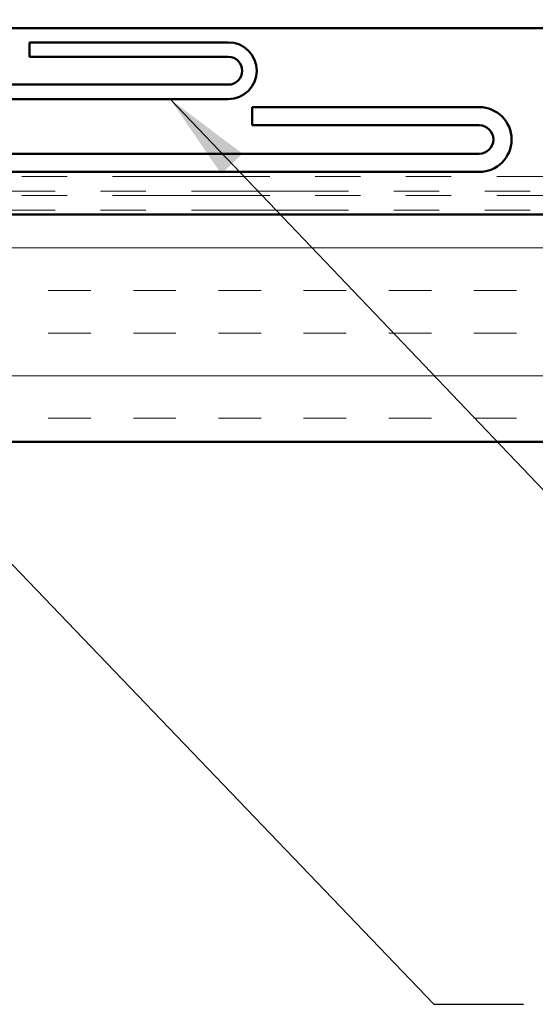
# Model space of a CAD drawing. Units: inches. Extents: x 0.6 to 33.5, y 0.4 to 21.4.
# Drawn here: x 12.5 to 13.6, y 9 to 11.2 of the extents above; entities that cross this region are included whole.
import ezdxf

# ---------------------------------------------------------------- set-up
doc = ezdxf.new("R2010")
doc.units = ezdxf.units.IN
doc.header["$LTSCALE"] = 2
doc.header["$MEASUREMENT"] = 0
doc.linetypes.add('DOUBLE_DASH_CHAIN', pattern=[1.2403, 0.6614, -0.0827, 0.1654, -0.0827, 0.1654, -0.0827])
for name, color, linetype, lineweight in [('Hatch (ANSI)', 7, 'Continuous', 18), ('Symbol (ANSI)', 7, 'Continuous', 25), ('Visible (ANSI)', 7, 'Continuous', 50)]:
    doc.layers.add(name, color=color, linetype=linetype, lineweight=lineweight)
doc.styles.add('Note Text (ANSI)', font='tahoma.ttf')
doc.dimstyles.new('Default (ANSI)$7', dxfattribs={"dimscale": 2, "dimtxt": 0.12, "dimasz": 0.098425, "dimexe": 0.125, "dimexo": 0.0625, "dimgap": 0.031496, "dimtad": 0, "dimtih": 1, "dimtoh": 1, "dimrnd": 1e-08, "dimzin": 4, "dimdsep": 46, "dimtxsty": 'Note Text (ANSI)', "dimcen": 0.09, "dimdle": 0.393701, "dimclrd": 256, "dimclre": 256, "dimclrt": 256, "dimadec": 0, "dimazin": 1, "dimtfac": 1, "dimtofl": 0, "dimtmove": 0, "dimatfit": 3, "dimfxl": 1, "dimtolj": 1, "dimtzin": 4, "dimlwd": -1, "dimlwe": -1, "dimarcsym": 0})

msp = doc.modelspace()

# ---------------------------------------------------------------- hatches: boundary and pattern name
at = {"layer": 'Hatch (ANSI)', "true_color": 0x804000}
h = msp.add_hatch(dxfattribs=at)
h.set_pattern_fill('INSUL', color=36, scale=0.75, style=0)
h.paths.add_polyline_path([(17.28055, 10.26076), (9.42979, 10.26076), (9.42979, 10.76076), (17.28055, 10.76076)])

# ---------------------------------------------------------------- linework, layer by layer
at = {"layer": 'Visible (ANSI)', "color": 5, "true_color": 0x0000ff}
msp.add_line((14.94263, 11.17076), (9.64679, 11.17076), dxfattribs=at)
at = {"layer": 'Visible (ANSI)', "color": 1, "true_color": 0xff0000}
for p, q in [((12.52179, 11.13976), (12.95929, 11.13976)), ((12.52179, 11.13976), (12.52179, 11.10776)), ((12.52179, 11.10776), (12.95929, 11.10776)), ((12.95929, 11.04676), (9.64679, 11.04676)), ((12.95929, 11.01476), (9.64679, 11.01476)), ((13.51179, 10.99726), (13.01179, 10.99726)), ((13.01179, 10.99726), (13.01179, 10.95726)), ((13.01179, 10.95726), (13.51179, 10.95726)), ((13.51179, 10.89476), (9.55179, 10.89476)), ((9.55179, 10.85476), (13.51179, 10.85476))]:
    msp.add_line(p, q, dxfattribs=at)
at = {"layer": 'Visible (ANSI)', "color": 30, "linetype": 'DOUBLE_DASH_CHAIN', "lineweight": 18, "ltscale": 0.261589, "true_color": 0xff8000}
for p, q in [((17.28055, 10.84476), (9.49379, 10.84476)), ((9.49379, 10.81276), (17.28055, 10.81276)), ((17.28055, 10.80276), (9.49379, 10.80276)), ((9.49379, 10.77076), (17.28055, 10.77076))]:
    msp.add_line(p, q, dxfattribs=at)
at = {"layer": 'Visible (ANSI)', "color": 36, "true_color": 0x804000}
for p, q in [((9.42979, 10.76076), (17.28055, 10.76076)), ((17.28055, 10.26076), (9.42979, 10.26076))]:
    msp.add_line(p, q, dxfattribs=at)
at = {"layer": 'Visible (ANSI)', "color": 1, "true_color": 0xff0000}
for centre, radius in [((12.95929, 11.07726), 0.0625), ((12.95929, 11.07726), 0.0305), ((13.51179, 10.92601), 0.07125), ((13.51179, 10.92601), 0.03125)]:
    msp.add_arc(centre, radius, 270, 90, dxfattribs=at)

# ---------------------------------------------------------------- leaders
at = {"layer": 'Symbol (ANSI)', "annotation_type": 0, "has_hookline": 1, "hookline_direction": 0}
for points, text_width in [([(10.90859, 11.15676), (13.59196, 12.70601), (13.72582, 12.70601)], 1.52124), ([(12.83122, 11.01476), (14.18716, 9.59583), (14.38401, 9.59583)], 3.41754), ([(11.89089, 10.60787), (13.41212, 9.02364), (13.60897, 9.02364)], 4.05985)]:
    msp.add_leader(points, dimstyle='Default (ANSI)$7', override={"dimtad": 0}, dxfattribs=dict(at, text_width=text_width))
at = {"layer": 'Symbol (ANSI)'}
msp.add_leader([(12.26179, 10.94856), (13.59196, 12.70601)], dimstyle='Default (ANSI)$7', override={"dimtad": 0}, dxfattribs=at)

doc.saveas('drawing.dxf')
